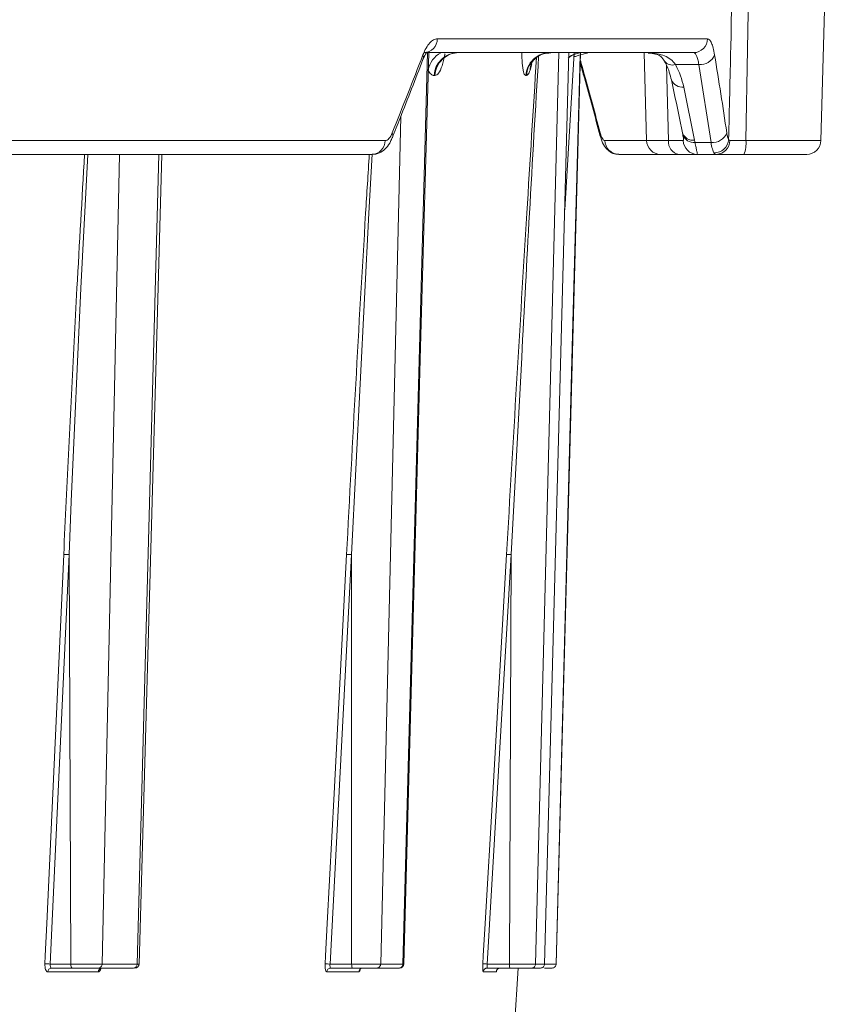
# Model space of a CAD drawing. Units: inches. Extents: x 49887 to 50937, y -1367 to -339.
# Drawn here: x 50338 to 50340, y -950 to -947 of the extents above; entities that cross this region are included whole.
import ezdxf

# ---------------------------------------------------------------- set-up
doc = ezdxf.new("R2010")
doc.units = ezdxf.units.IN
doc.header["$MEASUREMENT"] = 0

msp = doc.modelspace()

# ---------------------------------------------------------------- linework, layer by layer
at = {"color": 0, "linetype": 'Continuous', "lineweight": 5}
for p, q in [((50340.1759, -947.5917), (50340.2136, -946.1543)), ((50339.233, -947.3417), (50339.8971, -947.3417)), ((50339.1486, -949.616), (50339.2091, -947.3757)), ((50339.8627, -947.3757), (50339.2003, -947.3757)), ((50339.5313, -947.3757), (50339.4746, -949.616)), ((50339.4966, -949.616), (50339.5564, -947.3742)), ((50339.5847, -947.375), (50339.5252, -949.616)), ((50339.5461, -947.7617), (50339.5697, -947.3758)), ((50339.7416, -947.3758), (50339.7472, -947.5917)), ((50339.4651, -947.4029), (50339.4611, -947.4184)), ((50339.8008, -947.5917), (50339.7963, -947.4066)), ((50339.8757, -947.405), (50339.8182, -947.405)), ((50339.9057, -947.5965), (50339.8757, -947.405)), ((50339.2271, -947.4321), (50339.225, -947.4321)), ((50339.4518, -947.4321), (50339.4506, -947.4321)), ((50339.8385, -947.4603), (50339.8654, -947.5909)), ((50339.1431, -947.5327), (50339.0938, -949.616)), ((50339.8353, -947.5731), (50339.8362, -947.5777)), ((50338.0038, -947.5917), (50339.1046, -947.5917)), ((50339.6448, -947.5917), (50339.8008, -947.5917)), ((50339.8665, -947.5965), (50339.9057, -947.5965)), ((50339.9913, -947.5917), (50340.1759, -947.5917)), ((50339.0722, -947.6257), (50337.9413, -947.6257)), ((50338.4517, -947.6257), (50338.4091, -949.616)), ((50338.4954, -949.616), (50338.5485, -947.6257)), ((50339.8271, -947.6257), (50339.6788, -947.6257)), ((50339.9193, -947.6257), (50339.8723, -947.6257)), ((50340.1409, -947.6257), (50339.9864, -947.6257)), ((50339.4403, -948.1252), (50339.4141, -948.6096)), ((50338.3278, -948.6096), (50338.2817, -949.616)), ((50338.3322, -949.616), (50338.3278, -948.6096)), ((50339.0221, -948.6096), (50338.9693, -949.616)), ((50339.0224, -949.616), (50339.0221, -948.6096)), ((50339.4141, -948.6096), (50339.3557, -949.616)), ((50339.4103, -949.616), (50339.4141, -948.6096)), ((50338.3997, -949.6351), (50338.2756, -949.6351)), ((50338.2817, -949.616), (50338.3322, -949.616)), ((50338.3361, -949.6257), (50338.2848, -949.6257)), ((50338.4862, -949.6257), (50338.4, -949.6257)), ((50338.4091, -949.616), (50338.4954, -949.616)), ((50338.9244, -957.9023), (50339.4318, -949.6257)), ((50339.04, -949.6351), (50338.9612, -949.6351)), ((50338.9693, -949.616), (50339.0224, -949.616)), ((50339.0249, -949.6257), (50338.9708, -949.6257)), ((50339.1389, -949.6257), (50339.0842, -949.6257)), ((50339.0938, -949.616), (50339.1486, -949.616)), ((50339.3775, -949.6351), (50339.3458, -949.6351)), ((50339.3557, -949.616), (50339.4103, -949.616)), ((50339.4113, -949.6257), (50339.3557, -949.6257)), ((50339.4867, -949.6257), (50339.4647, -949.6257)), ((50339.4746, -949.616), (50339.4966, -949.616))]:
    msp.add_line(p, q, dxfattribs=at)
at = {"color": 0, "linetype": 'Continuous', "lineweight": 5, "flags": 128}
for points in [[(50339.1503, -949.616), (50339.192, -948.0994), (50339.2119, -947.3757)], [(50339.5247, -949.616), (50339.5647, -948.0993), (50339.5837, -947.3816)], [(50339.6333, -947.5726), (50339.6329, -947.5774), (50339.6334, -947.5806)], [(50338.374, -947.6257), (50338.3569, -947.9548), (50338.3332, -948.4787), (50338.3278, -948.6096), (50338.3278, -948.6096), (50338.3278, -948.6096)], [(50338.4999, -949.616), (50338.5426, -948.0996), (50338.5559, -947.6257)], [(50339.0729, -947.625), (50339.0644, -947.7705), (50339.0221, -948.6096), (50339.0221, -948.6096), (50339.0221, -948.6096)], [(50338.2687, -949.6157), (50338.2696, -949.5957), (50338.2733, -949.5159), (50338.2879, -949.1966), (50338.3148, -948.6093)], [(50339.01, -948.6093), (50338.9792, -949.1966), (50338.9624, -949.5159), (50338.9582, -949.5957), (50338.9571, -949.6157)], [(50339.4031, -948.6093), (50339.3691, -949.1966), (50339.3505, -949.5159), (50339.3459, -949.5957), (50339.3447, -949.6157)]]:
    msp.add_lwpolyline(points, dxfattribs=at)
at = {"color": 0, "linetype": 'Continuous', "lineweight": 5}
for centre, radius, start, end in [((50339.1991, -947.3419), 0.0338, 271.9355, 0.4391), ((50339.8624, -947.3411), 0.0346, 270.5431, 359.071), ((50339.1819, -947.3871), 0.0169, 339.8866, 20.4611), ((50339.2705, -947.4292), 0.0607, 118.2491, 169.737), ((50339.2841, -947.4349), 0.0592, 90.6689, 177.2576), ((50339.5114, -947.4355), 0.0597, 90.2205, 176.7484), ((50339.5906, -947.4355), 0.0598, 90.0089, 126.6282), ((50339.8791, -947.3672), 0.038, 264.8677, 338.3856), ((50339.5104, -947.4186), 0.0492, 160.4639, 179.7568), ((50339.8109, -947.3818), 0.0244, 218.1297, 287.4307), ((50339.8348, -947.4324), 0.0282, 201.6028, 277.53), ((50339.1066, -947.5787), 0.0169, 341.0177, 21.1869), ((50339.8619, -947.5628), 0.0284, 201.3421, 277.1896), ((50339.8634, -947.5678), 0.0288, 199.9594, 276.1615), ((50339.9094, -947.5591), 0.0376, 264.2723, 338.8688), ((50339.0709, -947.5921), 0.0337, 272.2067, 0.6908), ((50339.6793, -947.5913), 0.0345, 180.6399, 269.1737), ((50339.7822, -947.5907), 0.035, 181.5, 270), ((50339.832, -947.5948), 0.0313, 174.2265, 260.9463), ((50339.8724, -947.5908), 0.0349, 181.4832, 269.8522), ((50339.9131, -947.586), 0.0361, 269.7439, 354.8098), ((50339.918, -947.592), 0.0337, 272.1089, 0.4279), ((50339.9267, -947.5999), 0.0651, 336.5794, 7.2299), ((50340.1409, -947.5907), 0.035, 270, 358.5), ((50338.2716, -949.7521), 0.1365, 85.7204, 91.2075), ((50338.2852, -949.6353), 0.00954, 92.4423, 179.116), ((50338.4093, -949.6353), 0.00959, 92.1584, 178.834), ((50338.4899, -949.6157), 0.01, 269.9723, 359.1944), ((50338.9596, -949.7417), 0.126, 85.5873, 91.106), ((50338.971, -949.6356), 0.00981, 90.9402, 177.5575), ((50339.0498, -949.6356), 0.00984, 90.7778, 177.3786), ((50339.1404, -949.6157), 0.01, 269.997, 358.6844), ((50339.3467, -949.7263), 0.1107, 85.334, 90.9954), ((50339.3558, -949.6357), 0.00996, 90.1658, 176.6851), ((50339.3875, -949.6357), 0.00998, 90.104, 176.6133)]:
    msp.add_arc(centre, radius, start, end, dxfattribs=at)
for points, knots in [([(50339.949, -947.5893), (50339.9507, -947.5137), (50339.9524, -947.4381), (50339.9541, -947.3625), (50339.9578, -947.1996), (50339.9615, -947.0367), (50339.9652, -946.8738), (50339.9693, -946.6899), (50339.9735, -946.5061), (50339.9777, -946.3222), (50339.979, -946.2663), (50339.9802, -946.2103), (50339.9815, -946.1543)], [0.00092603, 0.00092603, 0.00092603, 0.00092603, 0.00668968, 0.00668968, 0.00668968, 0.01910967, 0.01910967, 0.01910967, 0.03312647, 0.03312647, 0.03312647, 0.03739287, 0.03739287, 0.03739287, 0.03739287]), ([(50339.1977, -947.3812), (50339.2001, -947.3749), (50339.2028, -947.3692), (50339.2083, -947.3594), (50339.2112, -947.3553), (50339.2173, -947.3485), (50339.2204, -947.346), (50339.2267, -947.3425), (50339.2298, -947.3417), (50339.233, -947.3417)], [0, 0, 0, 0, 0.25, 0.25, 0.5, 0.5, 0.75, 0.75, 1, 1, 1, 1]), ([(50339.8971, -947.3417), (50339.8988, -947.3417), (50339.9005, -947.3426), (50339.9038, -947.346), (50339.9053, -947.3486), (50339.9083, -947.3553), (50339.9097, -947.3595), (50339.9122, -947.3693), (50339.9134, -947.3749), (50339.9144, -947.3812)], [0, 0, 0, 0, 0.25, 0.25, 0.5, 0.5, 0.75, 0.75, 1, 1, 1, 1]), ([(50339.1978, -947.3937), (50339.1986, -947.3913), (50339.2016, -947.3823), (50339.2072, -947.3749), (50339.2077, -947.3743), (50339.2079, -947.3741)], [0, 0, 0, 0, 0.175211, 0.666486, 1, 1, 1, 1]), ([(50339.2855, -947.3757), (50339.2788, -947.3757), (50339.2717, -947.377), (50339.2577, -947.3824), (50339.251, -947.3866), (50339.2398, -947.3975), (50339.2353, -947.4041), (50339.2291, -947.418), (50339.2275, -947.4252), (50339.2271, -947.4321)], [0, 0, 0, 0, 0.25, 0.25, 0.5, 0.5, 0.75, 0.75, 1, 1, 1, 1]), ([(50339.2519, -947.3785), (50339.2518, -947.3791), (50339.2499, -947.3908), (50339.2447, -947.4094), (50339.2361, -947.429), (50339.2302, -947.431), (50339.2271, -947.4321)], [0, 0, 0, 0, 0.017413, 0.329553, 0.65675, 1, 1, 1, 1]), ([(50339.4031, -948.6093), (50339.4195, -948.3296), (50339.4433, -947.9223), (50339.4688, -947.5151), (50339.4769, -947.3875)], [0, 0, 0, 0, 0.686759, 1, 1, 1, 1]), ([(50339.4819, -947.3847), (50339.4743, -947.5133), (50339.4597, -947.7602), (50339.4466, -948.007), (50339.4403, -948.1252)], [0, 0, 0, 0, 0.521, 1, 1, 1, 1]), ([(50339.4506, -947.4321), (50339.4489, -947.431), (50339.4455, -947.429), (50339.4421, -947.4094), (50339.4407, -947.3899), (50339.4406, -947.3773), (50339.4406, -947.3757)], [0, 0, 0, 0, 0.3346388, 0.6537422, 0.9581075, 1, 1, 1, 1]), ([(50339.4506, -947.4321), (50339.451, -947.4252), (50339.4527, -947.418), (50339.4589, -947.4041), (50339.4635, -947.3975), (50339.4749, -947.3866), (50339.4818, -947.3824), (50339.4959, -947.377), (50339.5032, -947.3757), (50339.51, -947.3757)], [0, 0, 0, 0, 0.25, 0.25, 0.5, 0.5, 0.75, 0.75, 1, 1, 1, 1]), ([(50339.4637, -947.403), (50339.4637, -947.4029), (50339.4638, -947.4026), (50339.4673, -947.3964), (50339.4766, -947.3867), (50339.4922, -947.3773), (50339.5054, -947.3766), (50339.5116, -947.3763)], [0, 0, 0, 0, 0.153089, 0.323916, 0.520585, 0.770211, 1, 1, 1, 1]), ([(50339.5913, -947.3757), (50339.5836, -947.3764), (50339.5705, -947.3775), (50339.56, -947.3854), (50339.5556, -947.3886)], [0, 0, 0, 0, 0.582193, 1, 1, 1, 1]), ([(50339.5692, -947.3852), (50339.5704, -947.3852), (50339.5734, -947.3851), (50339.5839, -947.381), (50339.5946, -947.3784), (50339.6017, -947.3767)], [0, 0, 0, 0, 0.17181, 0.445834, 1, 1, 1, 1]), ([(50339.751, -947.3767), (50339.7576, -947.3774), (50339.772, -947.3791), (50339.7835, -947.3845), (50339.7888, -947.3927), (50339.7916, -947.3969)], [0, 0, 0, 0, 0.296678, 0.640729, 1, 1, 1, 1]), ([(50339.7536, -947.3763), (50339.7673, -947.3772), (50339.7803, -947.3792), (50339.797, -947.3858), (50339.8022, -947.3887), (50339.8111, -947.3958), (50339.815, -947.4), (50339.8182, -947.405)], [0, 0, 0, 0, 0.5, 0.5, 0.75, 0.75, 1, 1, 1, 1]), ([(50339.8757, -947.405), (50339.875, -947.4004), (50339.8741, -947.3962), (50339.8723, -947.389), (50339.8712, -947.3859), (50339.869, -947.3809), (50339.8678, -947.379), (50339.8654, -947.3764), (50339.8641, -947.3757), (50339.8627, -947.3757)], [0, 0, 0, 0, 0.25, 0.25, 0.5, 0.5, 0.75, 0.75, 1, 1, 1, 1]), ([(50339.1225, -947.5847), (50339.1288, -947.5687), (50339.1543, -947.5048), (50339.1791, -947.4408), (50339.1977, -947.3929)], [0, 0, 0, 0, 0.249987, 1, 1, 1, 1]), ([(50339.584, -947.4003), (50339.5875, -947.4127), (50339.6043, -947.4728), (50339.6206, -947.533), (50339.6334, -947.5808)], [0, 0, 0, 0, 0.206013, 1, 1, 1, 1]), ([(50339.5842, -947.393), (50339.5877, -947.4056), (50339.6044, -947.4654), (50339.6206, -947.5253), (50339.6333, -947.5726)], [0, 0, 0, 0, 0.210241, 1, 1, 1, 1]), ([(50339.7913, -947.3967), (50339.7928, -947.3993), (50339.8014, -947.4146), (50339.8052, -947.43), (50339.8083, -947.4428)], [0, 0, 0, 0, 0.171724, 1, 1, 1, 1]), ([(50339.225, -947.4321), (50339.2225, -947.4321), (50339.22, -947.431), (50339.2152, -947.4265), (50339.2129, -947.4231), (50339.2108, -947.4184)], [0, 0, 0, 0, 0.5, 0.5, 1, 1, 1, 1]), ([(50339.4611, -947.4184), (50339.4595, -947.4231), (50339.4579, -947.4265), (50339.4548, -947.431), (50339.4533, -947.4321), (50339.4518, -947.4321)], [0, 0, 0, 0, 0.5, 0.5, 1, 1, 1, 1]), ([(50339.8086, -947.4428), (50339.8108, -947.4537), (50339.82, -947.4971), (50339.8288, -947.5405), (50339.8355, -947.5731)], [0, 0, 0, 0, 0.249987, 1, 1, 1, 1]), ([(50339.1046, -947.5917), (50339.1062, -947.5917), (50339.1078, -947.5912), (50339.111, -947.5896), (50339.1126, -947.5883), (50339.1172, -947.5835), (50339.12, -947.5787), (50339.1224, -947.5726)], [0, 0, 0, 0, 0.25, 0.25, 0.5, 0.5, 1, 1, 1, 1]), ([(50339.6333, -947.5726), (50339.6341, -947.5757), (50339.635, -947.5783), (50339.6368, -947.583), (50339.6378, -947.5851), (50339.6407, -947.59), (50339.6428, -947.5917), (50339.6448, -947.5917)], [0, 0, 0, 0, 0.25, 0.25, 0.5, 0.5, 1, 1, 1, 1]), ([(50339.6336, -947.5805), (50339.6342, -947.5829), (50339.6366, -947.5923), (50339.6421, -947.6045), (50339.6534, -947.6176), (50339.6665, -947.625), (50339.6752, -947.6251), (50339.6788, -947.6251)], [0, 0, 0, 0, 0.106993, 0.425466, 0.66392, 0.861987, 1, 1, 1, 1]), ([(50339.8363, -947.5773), (50339.8366, -947.5791), (50339.8373, -947.5837), (50339.8381, -947.5877), (50339.8383, -947.5898), (50339.8383, -947.5896), (50339.8383, -947.5895)], [0, 0, 0, 0, 0.26523, 0.686571, 0.947101, 1, 1, 1, 1]), ([(50339.9444, -947.5726), (50339.945, -947.5766), (50339.9457, -947.58), (50339.9473, -947.5856), (50339.9481, -947.5878), (50339.949, -947.5893)], [0, 0, 0, 0, 0.5, 0.5, 1, 1, 1, 1]), ([(50339.0725, -947.6249), (50339.0743, -947.6252), (50339.082, -947.6261), (50339.0949, -947.6205), (50339.1086, -947.6095), (50339.1174, -947.5974), (50339.1207, -947.5874), (50339.1219, -947.584)], [0, 0, 0, 0, 0.074136, 0.321154, 0.56082, 0.8476, 1, 1, 1, 1]), ([(50339.8008, -947.5917), (50339.8112, -947.5917), (50339.8194, -947.5917), (50339.8288, -947.5918), (50339.8314, -947.5918), (50339.8353, -947.5918), (50339.8367, -947.5918), (50339.8375, -947.5917)], [0, 0, 0, 0, 0.5, 0.5, 0.75, 0.75, 1, 1, 1, 1]), ([(50339.8375, -947.5917), (50339.8378, -947.5917), (50339.8383, -947.5916), (50339.8381, -947.5895), (50339.838, -947.5885)], [0, 0, 0, 0, 0.5157264, 1, 1, 1, 1]), ([(50339.8665, -947.5965), (50339.8673, -947.6011), (50339.8681, -947.6053), (50339.8695, -947.6126), (50339.8702, -947.6157), (50339.8713, -947.6207), (50339.8717, -947.6226), (50339.8723, -947.6251), (50339.8724, -947.6257), (50339.8723, -947.6257)], [0, 0, 0, 0, 0.25, 0.25, 0.5, 0.5, 0.75, 0.75, 1, 1, 1, 1]), ([(50339.9129, -947.6221), (50339.9115, -947.6198), (50339.9102, -947.6164), (50339.9077, -947.6078), (50339.9066, -947.6026), (50339.9057, -947.5965)], [0, 0, 0, 0, 0.5, 0.5, 1, 1, 1, 1]), ([(50339.9518, -947.5918), (50339.9534, -947.5918), (50339.9555, -947.5918), (50339.9608, -947.5919), (50339.9639, -947.5919), (50339.9708, -947.5919), (50339.9746, -947.5918), (50339.9827, -947.5918), (50339.9869, -947.5917), (50339.9913, -947.5917)], [0, 0, 0, 0, 0.25, 0.25, 0.5, 0.5, 0.75, 0.75, 1, 1, 1, 1]), ([(50338.3148, -948.6093), (50338.3168, -948.5656), (50338.3269, -948.3474), (50338.3433, -948.0195), (50338.3597, -947.7353), (50338.366, -947.6257)], [0, 0, 0, 0, 0.133153, 0.665781, 1, 1, 1, 1]), ([(50339.01, -948.6093), (50339.0248, -948.3296), (50339.0422, -948.0017), (50339.0628, -947.6737), (50339.0658, -947.6255)], [0, 0, 0, 0, 0.8529, 1, 1, 1, 1]), ([(50339.8723, -947.6257), (50339.8714, -947.6257), (50339.8696, -947.6257), (50339.8648, -947.6257), (50339.8616, -947.6257), (50339.85, -947.6257), (50339.8398, -947.6257), (50339.8271, -947.6257)], [0, 0, 0, 0, 0.25, 0.25, 0.5, 0.5, 1, 1, 1, 1]), ([(50339.9864, -947.6257), (50339.979, -947.6257), (50339.9718, -947.6257), (50339.9581, -947.6257), (50339.9516, -947.6257), (50339.9399, -947.6257), (50339.9346, -947.6257), (50339.9257, -947.6257), (50339.9221, -947.6257), (50339.9193, -947.6257)], [0, 0, 0, 0, 0.25, 0.25, 0.5, 0.5, 0.75, 0.75, 1, 1, 1, 1]), ([(50338.3148, -948.6093), (50338.3158, -948.6092), (50338.3178, -948.6092), (50338.3227, -948.6094), (50338.3254, -948.6095), (50338.3278, -948.6096)], [0, 0, 0, 0, 0.5, 0.5, 1, 1, 1, 1]), ([(50339.01, -948.6093), (50339.0107, -948.6092), (50339.0124, -948.6092), (50339.0168, -948.6094), (50339.0196, -948.6095), (50339.0221, -948.6096)], [0, 0, 0, 0, 0.5, 0.5, 1, 1, 1, 1]), ([(50339.4031, -948.6093), (50339.4034, -948.6092), (50339.4048, -948.6092), (50339.4088, -948.6094), (50339.4115, -948.6095), (50339.4141, -948.6096)], [0, 0, 0, 0, 0.5, 0.5, 1, 1, 1, 1]), ([(50338.2687, -949.6157), (50338.2684, -949.6208), (50338.2691, -949.6259), (50338.2716, -949.633), (50338.2736, -949.6351), (50338.2756, -949.6351)], [0, 0, 0, 0, 0.5, 0.5, 1, 1, 1, 1]), ([(50338.2848, -949.6257), (50338.2837, -949.6257), (50338.2828, -949.6247), (50338.2817, -949.6211), (50338.2815, -949.6186), (50338.2817, -949.616)], [0, 0, 0, 0, 0.5, 0.5, 1, 1, 1, 1]), ([(50338.3322, -949.616), (50338.3393, -949.616), (50338.347, -949.616), (50338.3622, -949.616), (50338.3699, -949.616), (50338.3805, -949.616), (50338.384, -949.616), (50338.3904, -949.616), (50338.3934, -949.616), (50338.3989, -949.616), (50338.4014, -949.616), (50338.4057, -949.616), (50338.4076, -949.616), (50338.4091, -949.616)], [0, 0, 0, 0, 0.25, 0.25, 0.5, 0.5, 0.625, 0.625, 0.75, 0.75, 0.875, 0.875, 1, 1, 1, 1]), ([(50338.3361, -949.6257), (50338.3351, -949.6257), (50338.3341, -949.6247), (50338.3327, -949.6211), (50338.3322, -949.6186), (50338.3322, -949.616)], [0, 0, 0, 0, 0.5, 0.5, 1, 1, 1, 1]), ([(50338.4, -949.6257), (50338.3974, -949.6257), (50338.3937, -949.6257), (50338.3846, -949.6257), (50338.3792, -949.6257), (50338.3674, -949.6257), (50338.361, -949.6257), (50338.3484, -949.6257), (50338.342, -949.6257), (50338.3361, -949.6257)], [0, 0, 0, 0, 0.25, 0.25, 0.5, 0.5, 0.75, 0.75, 1, 1, 1, 1]), ([(50338.3997, -949.6351), (50338.4002, -949.6351), (50338.4015, -949.6349), (50338.4037, -949.6326), (50338.4055, -949.6295), (50338.4062, -949.6269), (50338.4064, -949.6263)], [0, 0, 0, 0, 0.200094, 0.546282, 0.893172, 1, 1, 1, 1]), ([(50338.4091, -949.616), (50338.4091, -949.6186), (50338.408, -949.6211), (50338.4047, -949.6247), (50338.4023, -949.6257), (50338.4, -949.6257)], [0, 0, 0, 0, 0.5, 0.5, 1, 1, 1, 1]), ([(50338.4047, -949.6273), (50338.4047, -949.6273), (50338.4046, -949.6274), (50338.405, -949.6269), (50338.4065, -949.626), (50338.4081, -949.6259), (50338.4089, -949.6259)], [0, 0, 0, 0, 0.0015062, 0.2872022, 0.6538991, 1, 1, 1, 1]), ([(50338.4954, -949.616), (50338.4953, -949.6186), (50338.4943, -949.6211), (50338.4909, -949.6247), (50338.4885, -949.6257), (50338.4862, -949.6257)], [0, 0, 0, 0, 0.5, 0.5, 1, 1, 1, 1]), ([(50338.4954, -949.616), (50338.4969, -949.616), (50338.4996, -949.616), (50338.4992, -949.616), (50338.4991, -949.616)], [0, 0, 0, 0, 0.546492, 1, 1, 1, 1]), ([(50338.9571, -949.6157), (50338.9569, -949.6208), (50338.9572, -949.6259), (50338.9586, -949.633), (50338.9598, -949.6351), (50338.9612, -949.6351)], [0, 0, 0, 0, 0.5, 0.5, 1, 1, 1, 1]), ([(50338.9708, -949.6257), (50338.9701, -949.6257), (50338.9696, -949.6247), (50338.969, -949.6211), (50338.969, -949.6186), (50338.9693, -949.616)], [0, 0, 0, 0, 0.5, 0.5, 1, 1, 1, 1]), ([(50339.0224, -949.616), (50339.0299, -949.616), (50339.0377, -949.616), (50339.0528, -949.616), (50339.0602, -949.616), (50339.07, -949.616), (50339.0732, -949.616), (50339.0789, -949.616), (50339.0815, -949.616), (50339.0861, -949.616), (50339.0882, -949.616), (50339.0915, -949.616), (50339.0929, -949.616), (50339.0938, -949.616)], [0, 0, 0, 0, 0.25, 0.25, 0.5, 0.5, 0.625, 0.625, 0.75, 0.75, 0.875, 0.875, 1, 1, 1, 1]), ([(50339.0249, -949.6257), (50339.0243, -949.6257), (50339.0236, -949.6247), (50339.0227, -949.6211), (50339.0224, -949.6186), (50339.0224, -949.616)], [0, 0, 0, 0, 0.5, 0.5, 1, 1, 1, 1]), ([(50339.0842, -949.6257), (50339.0825, -949.6257), (50339.0797, -949.6257), (50339.072, -949.6257), (50339.0672, -949.6257), (50339.0562, -949.6257), (50339.0501, -949.6257), (50339.0376, -949.6257), (50339.0311, -949.6257), (50339.0249, -949.6257)], [0, 0, 0, 0, 0.25, 0.25, 0.5, 0.5, 0.75, 0.75, 1, 1, 1, 1]), ([(50339.04, -949.6351), (50339.0403, -949.6351), (50339.0411, -949.6348), (50339.0424, -949.633), (50339.0433, -949.6303), (50339.0436, -949.6291)], [0, 0, 0, 0, 0.24827, 0.677808, 1, 1, 1, 1]), ([(50339.0842, -949.6257), (50339.0867, -949.6257), (50339.0891, -949.6247), (50339.0927, -949.6211), (50339.0938, -949.6186), (50339.0938, -949.616)], [0, 0, 0, 0, 0.5, 0.5, 1, 1, 1, 1]), ([(50339.1389, -949.6257), (50339.1414, -949.6257), (50339.1439, -949.6247), (50339.1475, -949.6211), (50339.1486, -949.6186), (50339.1486, -949.616)], [0, 0, 0, 0, 0.5, 0.5, 1, 1, 1, 1]), ([(50339.1486, -949.616), (50339.1497, -949.616), (50339.1509, -949.616), (50339.1502, -949.616), (50339.1501, -949.616)], [0, 0, 0, 0, 0.87524, 1, 1, 1, 1]), ([(50339.3447, -949.6157), (50339.3444, -949.6208), (50339.3444, -949.6259), (50339.3448, -949.633), (50339.3452, -949.6351), (50339.3458, -949.6351)], [0, 0, 0, 0, 0.5, 0.5, 1, 1, 1, 1]), ([(50339.3557, -949.6257), (50339.3554, -949.6257), (50339.3552, -949.6247), (50339.3552, -949.6211), (50339.3554, -949.6186), (50339.3557, -949.616)], [0, 0, 0, 0, 0.5, 0.5, 1, 1, 1, 1]), ([(50339.3775, -949.6351), (50339.3776, -949.635), (50339.3779, -949.6348), (50339.3784, -949.6336), (50339.3786, -949.6319), (50339.3787, -949.6317)], [0, 0, 0, 0, 0.331617, 0.905356, 1, 1, 1, 1]), ([(50339.3785, -949.6316), (50339.3785, -949.6316), (50339.3785, -949.6317), (50339.3786, -949.6315), (50339.3789, -949.6308), (50339.3798, -949.6293), (50339.3816, -949.6275), (50339.3843, -949.626), (50339.3864, -949.6259), (50339.3874, -949.6258)], [0, 0, 0, 0, 0.0031724, 0.1171423, 0.2202696, 0.3518388, 0.5533031, 0.7912009, 1, 1, 1, 1]), ([(50339.4103, -949.616), (50339.418, -949.616), (50339.4257, -949.616), (50339.4403, -949.616), (50339.4473, -949.616), (50339.4561, -949.616), (50339.4589, -949.616), (50339.4638, -949.616), (50339.4659, -949.616), (50339.4696, -949.616), (50339.4711, -949.616), (50339.4734, -949.616), (50339.4742, -949.616), (50339.4746, -949.616)], [0, 0, 0, 0, 0.25, 0.25, 0.5, 0.5, 0.625, 0.625, 0.75, 0.75, 0.875, 0.875, 1, 1, 1, 1]), ([(50339.4113, -949.6257), (50339.411, -949.6257), (50339.4108, -949.6247), (50339.4104, -949.6211), (50339.4103, -949.6186), (50339.4103, -949.616)], [0, 0, 0, 0, 0.5, 0.5, 1, 1, 1, 1]), ([(50339.4647, -949.6257), (50339.464, -949.6257), (50339.462, -949.6257), (50339.4559, -949.6257), (50339.4518, -949.6257), (50339.442, -949.6257), (50339.4362, -949.6257), (50339.4241, -949.6257), (50339.4177, -949.6257), (50339.4113, -949.6257)], [0, 0, 0, 0, 0.25, 0.25, 0.5, 0.5, 0.75, 0.75, 1, 1, 1, 1]), ([(50339.4746, -949.616), (50339.4745, -949.6186), (50339.4734, -949.6211), (50339.4698, -949.6247), (50339.4672, -949.6257), (50339.4647, -949.6257)], [0, 0, 0, 0, 0.5, 0.5, 1, 1, 1, 1]), ([(50339.4966, -949.616), (50339.4966, -949.6186), (50339.4955, -949.6211), (50339.4918, -949.6247), (50339.4892, -949.6257), (50339.4867, -949.6257)], [0, 0, 0, 0, 0.5, 0.5, 1, 1, 1, 1]), ([(50339.4966, -949.616), (50339.4971, -949.616), (50339.4976, -949.616), (50339.4964, -949.616), (50339.4963, -949.616)], [0, 0, 0, 0, 0.95994, 1, 1, 1, 1]), ([(50339.5152, -949.6257), (50339.515, -949.6257), (50339.5146, -949.6257), (50339.5077, -949.6257), (50339.5, -949.6257), (50339.4963, -949.6257)], [0, 0, 0, 0, 0.345526, 0.691048, 1, 1, 1, 1]), ([(50339.4975, -949.616), (50339.4987, -949.616), (50339.5058, -949.616), (50339.5154, -949.616), (50339.5246, -949.616), (50339.525, -949.616), (50339.5252, -949.616)], [0, 0, 0, 0, 0.061466, 0.374348, 0.687163, 1, 1, 1, 1]), ([(50339.5252, -949.616), (50339.5251, -949.6186), (50339.524, -949.6211), (50339.5203, -949.6247), (50339.5178, -949.6257), (50339.5152, -949.6257)], [0, 0, 0, 0, 0.5, 0.5, 1, 1, 1, 1])]:
    msp.add_open_spline(points, degree=3, knots=knots, dxfattribs=at)
for points in [[(50340.0193, -946.1543), (50340.0097, -946.6334), (50340.0003, -947.1126), (50339.9913, -947.5917)], [(50339.1224, -947.5726), (50339.1479, -947.5088), (50339.173, -947.445), (50339.1977, -947.3812)], [(50339.9144, -947.3812), (50339.9248, -947.445), (50339.9349, -947.5088), (50339.9444, -947.5726)], [(50339.8182, -947.405), (50339.8278, -947.4232), (50339.8345, -947.4416), (50339.8385, -947.4603)], [(50339.8654, -947.5909), (50339.8658, -947.5928), (50339.8661, -947.5946), (50339.8665, -947.5965)], [(50339.949, -947.5893), (50339.9495, -947.5909), (50339.9504, -947.5917), (50339.9518, -947.5918)], [(50339.9193, -947.6257), (50339.9165, -947.6257), (50339.9144, -947.6245), (50339.9129, -947.6221)]]:
    msp.add_open_spline(points, degree=3, dxfattribs=at)

doc.saveas('drawing.dxf')
